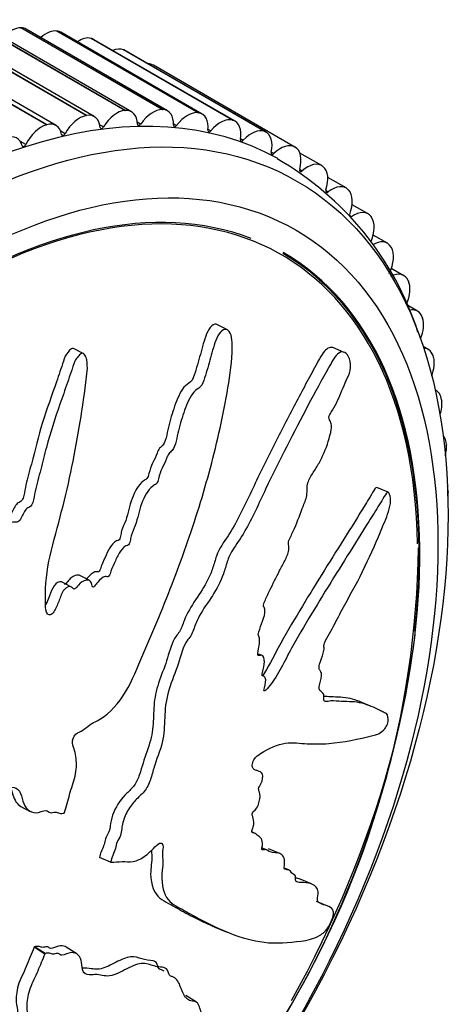
# Model space of a CAD drawing. Units: millimetres. Extents: x 0 to 1095, y 0 to 1138.
# Drawn here: x 803 to 818, y 97 to 131 of the extents above; entities that cross this region are included whole.
import ezdxf
from ezdxf import colors
from ezdxf.entities.mleader import LeaderData, LeaderLine
from ezdxf.math import Vec2, Vec3

# ---------------------------------------------------------------- set-up
doc = ezdxf.new("R2010")
doc.units = ezdxf.units.MM
doc.layers.add('DV6_Défaut', color=7, linetype='Continuous')
doc.layers.add('Défaut', color=7, linetype='Continuous')

# ---------------------------------------------------------------- blocks, each defined once
blk = doc.blocks.new('_DOT')
at = {"color": 0}
blk.add_line((0, 0), (-1, 0), dxfattribs=at)
at = {"color": 0, "const_width": 0.333}
blk.add_lwpolyline([(-0.1665, 0, 1), (0.1665, 0, 1)], format="xyb", close=True, dxfattribs=at)
blk = doc.blocks.new('SE5')
at = {"layer": 'DV6_Défaut', "color": 7, "linetype": 'Continuous'}
for p, q in [((805.517, 127.658), (800.568, 130.516)), ((805.531, 127.661), (800.581, 130.519)), ((805.802, 127.622), (800.852, 130.48)), ((806.873, 127.837), (801.923, 130.695)), ((806.886, 127.838), (801.937, 130.696)), ((807.106, 127.792), (802.156, 130.65)), ((803.234, 130.728), (803.247, 130.727)), ((808.184, 127.87), (803.234, 130.728)), ((808.197, 127.869), (803.247, 130.727)), ((808.367, 127.823), (803.417, 130.681)), ((804.493, 130.615), (804.505, 130.613)), ((809.443, 127.757), (804.493, 130.615)), ((809.455, 127.756), (804.505, 130.613)), ((809.577, 127.713), (804.628, 130.571)), ((804.125, 127.336), (799.176, 130.194)), ((804.139, 127.34), (799.19, 130.198)), ((804.462, 127.313), (799.513, 130.171)), ((805.691, 130.358), (805.703, 130.355)), ((810.641, 127.5), (805.691, 130.358)), ((810.653, 127.497), (805.703, 130.355)), ((810.73, 127.464), (805.78, 130.322)), ((806.822, 129.958), (806.833, 129.953)), ((811.772, 127.1), (806.822, 129.958)), ((811.783, 127.095), (806.833, 129.953)), ((811.818, 127.078), (806.868, 129.935)), ((812.829, 126.559), (807.879, 129.416)), ((806.873, 127.837), (806.886, 127.838)), ((808.184, 127.87), (808.197, 127.869)), ((809.443, 127.757), (809.455, 127.756)), ((805.517, 127.658), (805.531, 127.661)), ((807.426, 127.36), (807.308, 127.428)), ((808.682, 127.314), (808.574, 127.376)), ((810.641, 127.5), (810.653, 127.497)), ((804.125, 127.336), (804.139, 127.34)), ((804.778, 127.025), (804.626, 127.113)), ((806.122, 127.263), (805.99, 127.339)), ((809.882, 127.126), (809.782, 127.184)), ((811.772, 127.1), (811.783, 127.095)), ((803.402, 126.646), (803.214, 126.755)), ((811.02, 126.797), (810.925, 126.851)), ((812.088, 126.329), (811.998, 126.381)), ((812.829, 126.559), (812.839, 126.552)), ((813.764, 125.908), (813, 126.35)), ((813.08, 125.725), (812.994, 125.775)), ((813.806, 125.88), (813.815, 125.872)), ((814.621, 125.127), (813.978, 125.497)), ((813.99, 124.988), (813.908, 125.036)), ((814.696, 125.067), (814.704, 125.059)), ((815.389, 124.221), (814.829, 124.544)), ((814.813, 124.123), (814.735, 124.168)), ((815.494, 124.127), (815.502, 124.117)), ((816.064, 123.197), (815.569, 123.483)), ((816.196, 123.063), (816.203, 123.051)), ((816.643, 122.062), (816.202, 122.316)), ((816.798, 121.882), (816.803, 121.87)), ((817.121, 120.82), (816.74, 121.041)), ((817.295, 120.593), (817.299, 120.579)), ((810.464, 120.166), (810.116, 120.346)), ((805.415, 119.342), (805.074, 119.518)), ((814.555, 119.38), (814.149, 119.547)), ((817.496, 119.481), (817.315, 119.586)), ((817.684, 119.201), (817.688, 119.187)), ((817.766, 118.053), (817.735, 118.071)), ((817.964, 117.716), (817.967, 117.701)), ((818.133, 116.147), (818.134, 116.131)), ((816.094, 114.491), (815.697, 114.654)), ((818.19, 114.503), (818.19, 114.486)), ((805.627, 111.411), (805.294, 111.583)), ((805.008, 111.176), (804.675, 111.349)), ((811.68, 108.784), (811.559, 108.834)), ((811.728, 108.063), (811.682, 108.082)), ((815.479, 107.011), (815.086, 107.173)), ((811.574, 104.73), (811.468, 104.774)), ((803.231, 103.504), (803.563, 103.332)), ((804.752, 103.274), (804.757, 103.291)), ((811.408, 102.571), (811.336, 102.601)), ((811.826, 101.99), (811.689, 102.047)), ((812.299, 101.858), (811.907, 102.019)), ((806.373, 101.56), (805.984, 101.72)), ((806.373, 101.56), (806.384, 101.559)), ((812.61, 101.291), (812.49, 101.34)), ((813.402, 100.797), (813.01, 100.958)), ((813.981, 100.017), (813.582, 100.181)), ((810.025, 99.287), (810.419, 99.125)), ((803.707, 98.597), (803.699, 98.581)), ((804.071, 98.346), (803.699, 98.581)), ((804.078, 98.363), (803.707, 98.597)), ((805.19, 98.349), (804.819, 98.583)), ((804.078, 98.363), (804.071, 98.346)), ((809.381, 96.661), (809.01, 96.895))]:
    blk.add_line(p, q, dxfattribs=at)
for centre, radius, start, end in [((806.872, 116.762), 10.79, 17.9749, 60.4041), ((784.503, 113.057), 32.66, 328.8721, 359.1097), ((782.381, 113.915), 34.932, 329.4663, 352.7513)]:
    blk.add_arc(centre, radius, start, end, dxfattribs=at)
for centre, major_axis, start_param, end_param in [((802.905, 129.815), (0.5, 0.866), 0.300584, 1.214307), ((802.917, 129.815), (-0.5, -0.866), 3.141593, 3.441401), ((804.116, 129.707), (0.5, 0.866), 0.223014, 1.054085), ((804.128, 129.705), (-0.5, -0.866), 3.141593, 3.363831), ((805.269, 129.459), (0.5, 0.866), 0.145444, 0.873557), ((805.28, 129.456), (-0.5, -0.866), 3.141593, 3.286261), ((806.357, 129.074), (0.5, 0.866), 0.067874, 0.656168), ((806.368, 129.069), (-0.5, -0.866), 3.141593, 3.208691), ((807.374, 128.553), (-0.5, -0.866), 3.131896, 3.478391), ((799.451, 103.684), (12.925, 22.387), 0.011342, 3.154888), ((806.593, 126.925), (0.5, 0.866), 0.378155, 1.513676), ((806.606, 126.926), (-0.5, -0.866), 2.38345, 3.518972), ((807.855, 126.957), (0.5, 0.866), 0.300584, 1.436106), ((807.867, 126.957), (-0.5, -0.866), 2.30588, 3.441401), ((809.066, 126.849), (0.5, 0.866), 0.223014, 1.358536), ((809.077, 126.847), (-0.5, -0.866), 2.22831, 3.363831), ((803.962, 126.447), (-0.5, -0.866), 2.538591, 3.674112), ((805.289, 126.754), (-0.5, -0.866), 3.597318, 4.732839), ((805.302, 126.756), (-0.5, -0.866), 2.46102, 3.596542), ((810.219, 126.602), (0.5, 0.866), 0.145444, 1.280966), ((810.23, 126.598), (-0.5, -0.866), 2.15074, 3.286261), ((803.949, 126.443), (-0.5, -0.866), 3.674888, 4.810409), ((804.727, 127.052), (0.05, 0.0866), 2.538591, 4.732839), ((806.075, 127.297), (0.05, 0.0866), 2.46102, 4.655269), ((807.383, 127.4), (0.05, 0.0866), 2.38345, 4.577699), ((808.644, 127.36), (0.05, 0.0866), 2.30588, 4.500128), ((809.849, 127.178), (0.05, 0.0866), 2.22831, 4.422558), ((811.307, 126.216), (0.5, 0.866), 0.067874, 1.203395), ((811.318, 126.212), (-0.5, -0.866), 2.073169, 3.208691), ((800.865, 102.868), (-11.5, -19.919), 2.379055, 3.926991), ((802.596, 126.001), (-0.5, -0.866), 2.616161, 3.751682), ((810.991, 126.855), (0.05, 0.0866), 2.15074, 4.344988), ((803.348, 126.666), (0.05, 0.0866), 2.616161, 4.810409), ((812.065, 126.392), (0.05, 0.0866), 2.073169, 4.267418), ((812.324, 125.695), (-0.5, -0.866), 3.131896, 4.267418), ((812.334, 125.69), (0.5, 0.866), 5.137192, 6.272713), ((813.264, 125.042), (-0.5, -0.866), 3.054326, 4.189848), ((800.872, 102.864), (-11.531, -19.973), 3.233818, 6.283185), ((813.062, 125.793), (0.05, 0.0866), 1.995599, 4.189848), ((813.273, 125.035), (0.5, 0.866), 5.059622, 6.195143), ((813.977, 125.061), (0.05, 0.0866), 1.918029, 4.112277), ((814.121, 124.261), (-0.5, -0.866), 2.976756, 4.112277), ((814.129, 124.252), (0.5, 0.866), 4.982052, 6.117573), ((814.889, 123.355), (-0.5, -0.866), 2.899186, 4.034707), ((814.896, 123.346), (0.5, 0.866), 4.904481, 6.040003), ((815.564, 122.331), (-0.5, -0.866), 2.821616, 3.957137), ((815.571, 122.321), (0.5, 0.866), 4.826911, 5.962433), ((800.872, 102.864), (-11.531, -19.973), 2.220115, 3.141593), ((800.865, 102.868), (11.55, 20.005), 4.738396, 6.283185), ((816.143, 121.196), (-0.5, -0.866), 2.744045, 3.879567), ((816.148, 121.184), (0.5, 0.866), 4.906418, 5.884862), ((816.621, 119.954), (-0.5, -0.866), 2.666475, 3.617699), ((816.626, 119.942), (0.5, 0.866), 4.935118, 5.807292), ((816.996, 118.615), (-0.5, -0.866), 2.588905, 3.428288), ((817, 118.602), (0.5, 0.866), 4.988867, 5.729722), ((817.266, 117.187), (-0.5, -0.866), 2.511335, 3.20118), ((817.268, 117.172), (0.5, 0.866), 5.056429, 5.652152), ((817.428, 115.677), (-0.5, -0.866), 2.433765, 2.946449), ((817.429, 115.661), (0.5, 0.866), 5.151224, 5.574582), ((817.482, 114.094), (-0.5, -0.866), -3.926991, -3.679806), ((817.482, 114.078), (0.5, 0.866), -0.947669, -0.786174)]:
    blk.add_ellipse(centre, major_axis=major_axis, ratio=0.57735, start_param=start_param, end_param=end_param, dxfattribs=at)
for centre, major_axis in [((800.158, 103.276), (12.75, 22.084)), ((800.865, 102.868), (12, 20.785))]:
    blk.add_ellipse(centre, major_axis=major_axis, ratio=0.57735, dxfattribs=at)
for points, knots in [([(804.757, 103.291), (804.823, 103.502), (804.884, 103.714), (804.993, 104.138), (805.082, 104.352), (805.181, 104.777), (805.188, 104.991), (805.156, 105.278), (805.137, 105.37), (805.088, 105.543), (805.049, 105.618), (805.027, 105.814), (805.07, 105.962), (805.234, 106.1), (805.321, 106.114), (805.486, 106.224), (805.567, 106.299), (805.731, 106.418), (805.814, 106.456), (806.231, 106.655), (806.543, 106.979), (807.062, 107.748), (807.241, 108.202), (807.623, 109.074), (807.811, 109.512), (808.36, 110.831), (808.706, 111.72), (809.335, 113.515), (809.621, 114.422), (810.115, 116.261), (810.315, 117.197), (810.565, 118.61), (810.631, 119.087), (810.633, 119.673), (810.631, 119.79), (810.592, 120.012), (810.548, 120.11), (810.418, 120.199), (810.337, 120.196), (810.198, 120.08), (810.14, 119.982), (809.999, 119.667), (809.938, 119.426), (809.806, 118.957), (809.741, 118.721), (809.627, 118.374), (809.587, 118.247), (809.443, 118.105), (809.36, 118.074), (809.145, 117.836), (809.048, 117.587), (808.878, 117.123), (808.811, 116.884), (808.722, 116.521), (808.696, 116.399), (808.634, 116.158), (808.6, 116.022), (808.486, 115.911), (808.445, 115.883), (808.377, 115.786), (808.352, 115.726), (808.285, 115.549), (808.233, 115.436), (808.118, 115.217), (808.082, 115.091), (808.035, 114.9), (808.014, 114.83), (807.936, 114.75), (807.89, 114.736), (807.68, 114.574), (807.545, 114.335), (807.369, 113.84), (807.323, 113.58), (807.196, 113.209), (807.132, 113.094), (807.074, 112.906), (807.069, 112.841), (807.042, 112.713), (807.012, 112.636), (806.882, 112.626), (806.795, 112.531), (806.647, 112.335), (806.594, 112.211), (806.487, 111.973), (806.426, 111.858), (806.361, 111.671), (806.349, 111.6), (806.273, 111.503), (806.23, 111.547), (806.097, 111.532), (806.003, 111.439), (805.881, 111.306), (805.844, 111.253), (805.785, 111.181), (805.756, 111.161), (805.731, 111.205), (805.726, 111.235), (805.704, 111.317), (805.683, 111.367), (805.614, 111.426), (805.566, 111.427), (805.426, 111.395), (805.327, 111.345), (805.206, 111.198), (805.17, 111.138), (805.076, 111.078), (805.052, 111.149), (804.94, 111.22), (804.825, 111.178), (804.667, 110.979), (804.621, 110.845), (804.526, 110.593), (804.479, 110.466), (804.383, 110.292), (804.341, 110.237), (804.245, 110.198), (804.197, 110.206), (804.098, 110.305), (804.094, 110.441), (804.081, 111.055), (804.109, 111.56), (804.317, 112.591), (804.472, 113.11), (804.746, 114.147), (804.869, 114.666), (805.2, 116.228), (805.369, 117.271), (805.543, 118.591), (805.587, 118.87), (805.525, 119.176), (805.504, 119.233), (805.445, 119.326), (805.401, 119.364), (805.308, 119.316), (805.269, 119.267), (805.189, 119.18), (805.149, 119.13), (805.064, 118.958), (805.035, 118.824), (804.95, 118.573), (804.907, 118.448), (804.776, 118.072), (804.687, 117.822), (804.424, 117.07), (804.258, 116.567), (804.058, 115.8), (803.996, 115.544), (803.861, 115.033), (803.788, 114.779), (803.702, 114.392), (803.69, 114.26), (803.631, 114.07), (803.594, 114.008), (803.501, 113.95), (803.449, 113.938), (803.33, 113.797), (803.282, 113.665), (803.185, 113.496), (803.14, 113.44), (803.046, 113.444), (802.999, 113.446), (802.854, 113.425), (802.745, 113.408), (802.634, 113.249), (802.602, 113.188), (802.519, 113.095), (802.465, 113.083), (802.328, 113.11), (802.242, 113.15), (802.103, 113.174), (802.053, 113.166), (801.958, 113.108), (801.907, 113.076), (801.78, 113.126), (801.721, 113.211), (801.598, 113.364), (801.532, 113.434), (801.328, 113.634), (801.189, 113.763), (800.801, 114.195), (800.549, 114.493), (799.968, 115.003), (799.671, 115.263), (799.206, 115.661), (799.058, 115.823), (798.768, 115.92), (798.655, 115.903), (798.523, 115.778), (798.48, 115.734), (798.409, 115.628), (798.395, 115.557), (798.44, 115.379), (798.507, 115.286), (798.612, 115.084), (798.664, 114.984), (798.824, 114.691), (798.932, 114.502), (799.261, 113.952), (799.487, 113.611), (800.163, 112.601), (800.626, 111.945), (801.237, 111.177), (801.362, 111.027), (801.631, 110.755), (801.777, 110.634), (802.038, 110.353), (802.149, 110.184), (802.247, 109.934), (802.27, 109.886), (802.273, 109.794), (802.263, 109.754), (802.213, 109.731), (802.19, 109.738), (802.074, 109.749), (801.962, 109.744), (801.839, 109.599), (801.807, 109.538), (801.773, 109.444), (801.764, 109.402), (801.715, 109.392), (801.691, 109.393), (801.574, 109.402), (801.479, 109.41), (801.28, 109.317), (801.176, 109.223), (801.112, 109.034), (801.109, 108.968), (801.066, 108.841), (801.003, 108.829), (800.856, 108.817), (800.758, 108.818), (800.606, 108.762), (800.555, 108.732), (800.49, 108.662), (800.472, 108.63), (800.422, 108.601), (800.398, 108.616), (800.285, 108.649), (800.201, 108.692), (800.028, 108.767), (799.928, 108.806), (799.778, 108.716), (799.735, 108.663), (799.641, 108.578), (799.593, 108.607), (799.47, 108.683), (799.394, 108.745), (799.171, 108.936), (799.028, 109.073), (798.816, 109.284), (798.746, 109.355), (798.607, 109.498), (798.527, 109.57), (798.365, 109.558), (798.309, 109.528), (798.201, 109.468), (798.138, 109.446), (798.026, 109.559), (797.949, 109.631), (797.7, 109.817), (797.517, 109.912), (797.249, 110.068), (797.158, 110.13), (796.94, 110.099), (796.819, 110.025), (796.628, 110.101), (796.565, 110.197), (796.445, 110.385), (796.387, 110.48), (796.183, 110.738), (796.016, 110.875), (795.729, 111.018), (795.629, 111.066), (795.462, 111.083), (795.403, 111.075), (795.29, 111.012), (795.243, 110.958), (795.168, 110.888), (795.141, 110.864), (795.082, 110.852), (795.059, 110.874), (795.006, 110.943), (794.982, 111.001), (794.895, 111.16), (794.828, 111.259), (794.608, 111.542), (794.438, 111.711), (794.225, 112.018), (794.166, 112.134), (793.959, 112.273), (793.814, 112.241), (793.466, 112.019), (793.328, 111.708), (793.349, 111.139), (793.481, 110.905), (793.843, 110.237), (794.108, 109.829), (794.937, 108.735), (795.539, 108.154), (796.489, 107.319), (796.82, 107.06), (797.225, 106.563), (797.327, 106.359), (797.52, 106.103), (797.599, 106.034), (797.795, 105.954), (797.904, 105.933), (798.188, 105.799), (798.336, 105.641), (798.6, 105.282), (798.705, 105.072), (798.942, 104.851), (799.035, 104.797), (799.183, 104.735), (799.233, 104.714), (799.315, 104.644), (799.343, 104.587), (799.483, 104.305), (799.729, 104.306), (800.144, 104.186), (800.335, 104.088), (800.752, 103.982), (800.996, 104.024), (801.476, 104.184), (801.716, 104.285), (802.18, 104.342), (802.375, 104.241), (802.696, 104.198), (802.808, 104.199), (803.02, 104.167), (803.123, 104.13), (803.24, 103.941), (803.264, 103.808), (803.337, 103.572), (803.39, 103.47), (803.55, 103.324), (803.652, 103.283), (803.877, 103.287), (804.005, 103.364), (804.175, 103.359), (804.21, 103.309), (804.306, 103.27), (804.373, 103.304), (804.484, 103.306), (804.533, 103.283), (804.636, 103.257), (804.694, 103.265), (804.752, 103.274)], [0, 0, 0, 0, 0.007813, 0.007813, 0.015625, 0.015625, 0.023438, 0.023438, 0.027344, 0.027344, 0.03125, 0.03125, 0.035156, 0.035156, 0.039063, 0.039063, 0.042969, 0.042969, 0.046875, 0.046875, 0.0625, 0.0625, 0.078125, 0.078125, 0.09375, 0.09375, 0.125, 0.125, 0.15625, 0.15625, 0.1875, 0.1875, 0.203125, 0.203125, 0.207031, 0.207031, 0.210938, 0.210938, 0.214844, 0.214844, 0.21875, 0.21875, 0.226563, 0.226563, 0.234375, 0.234375, 0.238281, 0.238281, 0.242188, 0.242188, 0.25, 0.25, 0.257813, 0.257813, 0.261719, 0.261719, 0.265625, 0.265625, 0.267578, 0.267578, 0.269531, 0.269531, 0.273438, 0.273438, 0.277344, 0.277344, 0.279297, 0.279297, 0.28125, 0.28125, 0.289063, 0.289063, 0.296875, 0.296875, 0.300781, 0.300781, 0.302734, 0.302734, 0.304688, 0.304688, 0.308594, 0.308594, 0.3125, 0.3125, 0.316406, 0.316406, 0.318359, 0.318359, 0.320313, 0.320313, 0.324219, 0.324219, 0.326172, 0.326172, 0.327148, 0.327148, 0.328125, 0.328125, 0.330078, 0.330078, 0.332031, 0.332031, 0.335938, 0.335938, 0.337891, 0.337891, 0.339844, 0.339844, 0.34375, 0.34375, 0.347656, 0.347656, 0.351563, 0.351563, 0.353516, 0.353516, 0.355469, 0.355469, 0.359375, 0.359375, 0.375, 0.375, 0.390625, 0.390625, 0.40625, 0.40625, 0.4375, 0.4375, 0.445313, 0.445313, 0.447266, 0.447266, 0.449219, 0.449219, 0.451172, 0.451172, 0.453125, 0.453125, 0.457031, 0.457031, 0.460938, 0.460938, 0.46875, 0.46875, 0.484375, 0.484375, 0.492188, 0.492188, 0.5, 0.5, 0.503906, 0.503906, 0.505859, 0.505859, 0.507813, 0.507813, 0.511719, 0.511719, 0.513672, 0.513672, 0.515625, 0.515625, 0.519531, 0.519531, 0.521484, 0.521484, 0.523438, 0.523438, 0.527344, 0.527344, 0.529297, 0.529297, 0.53125, 0.53125, 0.535156, 0.535156, 0.539063, 0.539063, 0.546875, 0.546875, 0.5625, 0.5625, 0.578125, 0.578125, 0.585938, 0.585938, 0.589844, 0.589844, 0.591797, 0.591797, 0.59375, 0.59375, 0.597656, 0.597656, 0.601563, 0.601563, 0.609375, 0.609375, 0.625, 0.625, 0.65625, 0.65625, 0.664063, 0.664063, 0.671875, 0.671875, 0.679688, 0.679688, 0.681641, 0.681641, 0.682617, 0.682617, 0.683594, 0.683594, 0.6875, 0.6875, 0.689453, 0.689453, 0.69043, 0.69043, 0.691406, 0.691406, 0.695313, 0.695313, 0.699219, 0.699219, 0.701172, 0.701172, 0.703125, 0.703125, 0.707031, 0.707031, 0.708984, 0.708984, 0.709961, 0.709961, 0.710938, 0.710938, 0.714844, 0.714844, 0.71875, 0.71875, 0.720703, 0.720703, 0.722656, 0.722656, 0.726563, 0.726563, 0.734375, 0.734375, 0.738281, 0.738281, 0.742188, 0.742188, 0.744141, 0.744141, 0.746094, 0.746094, 0.75, 0.75, 0.757813, 0.757813, 0.761719, 0.761719, 0.765625, 0.765625, 0.769531, 0.769531, 0.773438, 0.773438, 0.78125, 0.78125, 0.785156, 0.785156, 0.787109, 0.787109, 0.789063, 0.789063, 0.790039, 0.790039, 0.791016, 0.791016, 0.792969, 0.792969, 0.796875, 0.796875, 0.804688, 0.804688, 0.808594, 0.808594, 0.8125, 0.8125, 0.820313, 0.820313, 0.828125, 0.828125, 0.84375, 0.84375, 0.875, 0.875, 0.890625, 0.890625, 0.898438, 0.898438, 0.902344, 0.902344, 0.90625, 0.90625, 0.914063, 0.914063, 0.921875, 0.921875, 0.925781, 0.925781, 0.927734, 0.927734, 0.929688, 0.929688, 0.9375, 0.9375, 0.945313, 0.945313, 0.953125, 0.953125, 0.960938, 0.960938, 0.96875, 0.96875, 0.972656, 0.972656, 0.976563, 0.976563, 0.980469, 0.980469, 0.984375, 0.984375, 0.988281, 0.988281, 0.992188, 0.992188, 0.994141, 0.994141, 0.996094, 0.996094, 0.998047, 0.998047, 1, 1, 1, 1]), ([(810.116, 120.346), (810.087, 120.361), (810.057, 120.367), (809.948, 120.358), (809.874, 120.281), (809.699, 119.992), (809.634, 119.736), (809.498, 119.251), (809.433, 119.004), (809.32, 118.642), (809.287, 118.511), (809.164, 118.313), (809.074, 118.28), (808.843, 118.082), (808.738, 117.822), (808.559, 117.352), (808.487, 117.105), (808.395, 116.734), (808.368, 116.61), (808.306, 116.362), (808.279, 116.221), (808.167, 116.097), (808.125, 116.07), (808.052, 115.982), (808.025, 115.921), (807.955, 115.741), (807.905, 115.623), (807.786, 115.399), (807.748, 115.271), (807.701, 115.078), (807.681, 115.007), (807.602, 114.925), (807.556, 114.911), (807.348, 114.752), (807.211, 114.513), (807.035, 114.019), (806.988, 113.756), (806.861, 113.383), (806.798, 113.267), (806.74, 113.083), (806.734, 113.019), (806.709, 112.893), (806.683, 112.812), (806.554, 112.796), (806.47, 112.713), (806.325, 112.528), (806.271, 112.411), (806.167, 112.178), (806.109, 112.066), (806.04, 111.887), (806.027, 111.823), (805.974, 111.707), (805.925, 111.7), (805.808, 111.731), (805.713, 111.647), (805.599, 111.536), (805.566, 111.499), (805.534, 111.459)], [0, 0, 0, 0, 0.013863, 0.013863, 0.048562, 0.048562, 0.117961, 0.117961, 0.18736, 0.18736, 0.222059, 0.222059, 0.256758, 0.256758, 0.326157, 0.326157, 0.395556, 0.395556, 0.430255, 0.430255, 0.464954, 0.464954, 0.482304, 0.482304, 0.499654, 0.499654, 0.534353, 0.534353, 0.569052, 0.569052, 0.586402, 0.586402, 0.603752, 0.603752, 0.67315, 0.67315, 0.742549, 0.742549, 0.777248, 0.777248, 0.794598, 0.794598, 0.811948, 0.811948, 0.846647, 0.846647, 0.881346, 0.881346, 0.916046, 0.916046, 0.933395, 0.933395, 0.950745, 0.950745, 0.985444, 0.985444, 1, 1, 1, 1]), ([(805.073, 119.515), (805.05, 119.525), (805.024, 119.524), (804.957, 119.477), (804.92, 119.433), (804.807, 119.307), (804.758, 119.19), (804.642, 118.832), (804.561, 118.594), (804.312, 117.88), (804.141, 117.406), (803.841, 116.447), (803.726, 115.959), (803.535, 115.232), (803.465, 114.991), (803.381, 114.625), (803.36, 114.501), (803.323, 114.317), (803.304, 114.254), (803.234, 114.154), (803.183, 114.139), (803.046, 114.066), (802.984, 113.921), (802.894, 113.739), (802.864, 113.675), (802.772, 113.594), (802.721, 113.619), (802.623, 113.614), (802.573, 113.604), (802.473, 113.581), (802.42, 113.569), (802.332, 113.476), (802.3, 113.414), (802.224, 113.304), (802.173, 113.261), (802.025, 113.259), (801.941, 113.313), (801.803, 113.341), (801.757, 113.351), (801.654, 113.303), (801.597, 113.253), (801.54, 113.261), (801.528, 113.264), (801.517, 113.268)], [0, 0, 0, 0, 0.0131054, 0.0131054, 0.0359143, 0.0359143, 0.0815322, 0.0815322, 0.1727679, 0.1727679, 0.3552393, 0.3552393, 0.5377107, 0.5377107, 0.6289464, 0.6289464, 0.6745642, 0.6745642, 0.6973731, 0.6973731, 0.7201821, 0.7201821, 0.7657999, 0.7657999, 0.7886088, 0.7886088, 0.8114178, 0.8114178, 0.8342267, 0.8342267, 0.8570356, 0.8570356, 0.8798445, 0.8798445, 0.9026535, 0.9026535, 0.9482713, 0.9482713, 0.9710802, 0.9710802, 0.9938892, 0.9938892, 1, 1, 1, 1]), ([(814.146, 119.546), (814.04, 119.585), (813.922, 119.51), (813.699, 119.197), (813.589, 118.976), (813.354, 118.545), (813.233, 118.321), (812.867, 117.636), (812.618, 117.161), (812.116, 116.19), (811.864, 115.694), (811.377, 114.687), (811.144, 114.168), (810.765, 113.427), (810.632, 113.188), (810.339, 112.744), (810.177, 112.535), (810.032, 112.119), (809.995, 111.969), (809.899, 111.691), (809.842, 111.56), (809.652, 111.185), (809.502, 110.957), (809.197, 110.503), (809.053, 110.267), (808.896, 109.866), (808.854, 109.722), (808.708, 109.503), (808.619, 109.409), (808.453, 109.036), (808.391, 108.762), (808.212, 108.241), (808.105, 107.984), (807.941, 107.461), (807.903, 107.194), (807.876, 106.696), (807.874, 106.452), (807.815, 105.949), (807.737, 105.682), (807.542, 105.152), (807.475, 104.883), (807.34, 104.486), (807.283, 104.351), (807.123, 104.133), (807.031, 104.051), (806.764, 103.794), (806.591, 103.565), (806.429, 103.172), (806.391, 103.037), (806.355, 102.78), (806.341, 102.646), (806.233, 102.459), (806.198, 102.393), (806.168, 102.26), (806.156, 102.194), (806.104, 102.059), (806.071, 101.991), (806.017, 101.856), (806.001, 101.788), (805.984, 101.72)], [0, 0, 0, 0, 0.032974, 0.032974, 0.073267, 0.073267, 0.113559, 0.113559, 0.194145, 0.194145, 0.27473, 0.27473, 0.355316, 0.355316, 0.395609, 0.395609, 0.435901, 0.435901, 0.456048, 0.456048, 0.476194, 0.476194, 0.516487, 0.516487, 0.55678, 0.55678, 0.576926, 0.576926, 0.597072, 0.597072, 0.637365, 0.637365, 0.677658, 0.677658, 0.717951, 0.717951, 0.758243, 0.758243, 0.798536, 0.798536, 0.838829, 0.838829, 0.858975, 0.858975, 0.879122, 0.879122, 0.919414, 0.919414, 0.939561, 0.939561, 0.959707, 0.959707, 0.96978, 0.96978, 0.979854, 0.979854, 0.989927, 0.989927, 1, 1, 1, 1]), ([(806.384, 101.559), (806.513, 101.559), (806.644, 101.564), (806.91, 101.591), (807.027, 101.556), (807.294, 101.596), (807.447, 101.677), (807.668, 101.841), (807.743, 101.906), (807.889, 102.047), (807.96, 102.133), (808.109, 102.245), (808.194, 102.244), (808.218, 102.068), (808.188, 101.951), (808.189, 101.76), (808.203, 101.675), (808.21, 101.49), (808.196, 101.386), (808.133, 100.868), (808.202, 100.548), (808.465, 100.101), (808.682, 100.018), (809.069, 99.801), (809.26, 99.694), (809.83, 99.389), (810.203, 99.206), (810.96, 98.916), (811.342, 98.806), (812.159, 98.708), (812.62, 98.743), (813.263, 98.825), (813.472, 98.869), (813.746, 99.026), (813.8, 99.059), (813.921, 99.173), (813.989, 99.264), (814.105, 99.482), (814.151, 99.601), (814.184, 99.78), (814.175, 99.842), (814.116, 99.971), (814.037, 99.996), (813.877, 100.056), (813.79, 100.081), (813.665, 100.141), (813.617, 100.16), (813.616, 100.325), (813.644, 100.437), (813.624, 100.673), (813.532, 100.732), (813.352, 100.825), (813.247, 100.842), (813.082, 100.848), (813.024, 100.845), (812.916, 100.855), (812.854, 100.858), (812.848, 100.986), (812.853, 101.036), (812.832, 101.103), (812.809, 101.118), (812.74, 101.156), (812.701, 101.193), (812.632, 101.287), (812.576, 101.296), (812.488, 101.299), (812.458, 101.306), (812.451, 101.392), (812.466, 101.454), (812.476, 101.702), (812.402, 101.815), (812.196, 101.9), (812.065, 101.877), (811.905, 101.932), (811.867, 101.983), (811.782, 102.001), (811.746, 101.986), (811.682, 101.98), (811.65, 101.997), (811.705, 102.178), (811.689, 102.27), (811.64, 102.412), (811.59, 102.445), (811.494, 102.513), (811.451, 102.558), (811.367, 102.585), (811.329, 102.577), (811.304, 102.65), (811.35, 102.727), (811.4, 102.909), (811.385, 103.009), (811.357, 103.133), (811.34, 103.167), (811.322, 103.224), (811.322, 103.257), (811.36, 103.309), (811.38, 103.326), (811.44, 103.386), (811.48, 103.433), (811.546, 103.551), (811.567, 103.619), (811.606, 103.802), (811.616, 103.922), (811.576, 104.039), (811.554, 104.069), (811.556, 104.178), (811.609, 104.236), (811.698, 104.417), (811.718, 104.562), (811.657, 104.709), (811.593, 104.724), (811.475, 104.767), (811.414, 104.785), (811.343, 104.855), (811.324, 104.893), (811.336, 105.01), (811.359, 105.079), (811.458, 105.25), (811.544, 105.305), (811.927, 105.541), (812.223, 105.679), (812.759, 105.749), (813.005, 105.712), (813.503, 105.683), (813.754, 105.686), (814.518, 105.745), (815.067, 105.867), (815.673, 106.016), (815.792, 106.033), (815.956, 106.2), (815.989, 106.243), (816.052, 106.347), (816.085, 106.418), (816.097, 106.532), (816.09, 106.573), (816.079, 106.659), (816.071, 106.7), (816.023, 106.771), (815.971, 106.775), (815.882, 106.82), (815.836, 106.844), (815.696, 106.914), (815.599, 106.961), (815.293, 107.089), (815.069, 107.151), (814.704, 107.171), (814.579, 107.17), (814.335, 107.185), (814.215, 107.201), (814.023, 107.189), (813.951, 107.161), (813.862, 107.178), (813.839, 107.207), (813.838, 107.314), (813.848, 107.38), (813.807, 107.494), (813.747, 107.515), (813.682, 107.589), (813.664, 107.631), (813.697, 107.759), (813.714, 107.823), (813.749, 108.01), (813.775, 108.151), (813.717, 108.246), (813.692, 108.268), (813.664, 108.348), (813.674, 108.416), (813.732, 108.608), (813.782, 108.736), (813.838, 108.928), (813.849, 108.993), (813.843, 109.098), (813.84, 109.156), (813.907, 109.342), (813.974, 109.448), (814.1, 109.663), (814.16, 109.774), (814.336, 110.111), (814.452, 110.339), (814.815, 110.996), (815.062, 111.43), (815.498, 112.352), (815.707, 112.816), (815.993, 113.518), (816.095, 113.747), (816.182, 114.132), (816.19, 114.268), (816.15, 114.397), (816.136, 114.439), (816.097, 114.498), (816.066, 114.497), (815.977, 114.393), (815.923, 114.285), (815.808, 114.097), (815.749, 114.003), (815.572, 113.716), (815.45, 113.521), (815.078, 112.926), (814.822, 112.517), (814.048, 111.29), (813.537, 110.46), (812.908, 109.391), (812.783, 109.175), (812.542, 108.725), (812.426, 108.49), (812.177, 108.045), (812.04, 107.837), (811.856, 107.618), (811.818, 107.569), (811.76, 107.532), (811.739, 107.532), (811.74, 107.59), (811.751, 107.623), (811.794, 107.782), (811.825, 107.929), (811.771, 108.04), (811.743, 108.061), (811.694, 108.072), (811.67, 108.068), (811.679, 108.13), (811.686, 108.161), (811.726, 108.319), (811.758, 108.448), (811.757, 108.678), (811.727, 108.779), (811.626, 108.795), (811.585, 108.775), (811.517, 108.786), (811.527, 108.864), (811.559, 109.053), (811.586, 109.182), (811.591, 109.359), (811.586, 109.415), (811.558, 109.474), (811.542, 109.487), (811.537, 109.542), (811.553, 109.577), (811.603, 109.737), (811.651, 109.862), (811.742, 110.115), (811.791, 110.258), (811.771, 110.42), (811.748, 110.456), (811.717, 110.546), (811.747, 110.62), (811.824, 110.806), (811.881, 110.926), (812.053, 111.283), (812.172, 111.517), (812.351, 111.865), (812.411, 111.98), (812.531, 112.211), (812.594, 112.339), (812.622, 112.542), (812.615, 112.603), (812.6, 112.72), (812.6, 112.792), (812.695, 112.975), (812.756, 113.1), (812.924, 113.485), (813.022, 113.753), (813.175, 114.15), (813.233, 114.289), (813.259, 114.556), (813.237, 114.682), (813.323, 114.953), (813.396, 115.068), (813.536, 115.287), (813.606, 115.395), (813.802, 115.743), (813.912, 116), (814.037, 116.403), (814.078, 116.542), (814.108, 116.752), (814.11, 116.823), (814.087, 116.939), (814.061, 116.978), (814.03, 117.046), (814.019, 117.071), (814.018, 117.139), (814.033, 117.175), (814.077, 117.261), (814.111, 117.309), (814.206, 117.464), (814.265, 117.576), (814.429, 117.924), (814.521, 118.173), (814.674, 118.507), (814.729, 118.608), (814.791, 118.882), (814.772, 119.039), (814.656, 119.374), (814.506, 119.447), (814.234, 119.266), (814.121, 119.048), (813.773, 118.429), (813.53, 117.982), (812.793, 116.6), (812.282, 115.61), (811.563, 114.098), (811.333, 113.582), (810.928, 112.881), (810.773, 112.674), (810.565, 112.331), (810.503, 112.204), (810.41, 111.924), (810.374, 111.777), (810.225, 111.363), (810.087, 111.112), (809.784, 110.632), (809.616, 110.414), (809.408, 110.021), (809.349, 109.879), (809.27, 109.662), (809.244, 109.589), (809.175, 109.455), (809.128, 109.396), (808.895, 109.099), (808.834, 108.781), (808.64, 108.189), (808.519, 107.898), (808.327, 107.306), (808.287, 107.002), (808.259, 106.432), (808.258, 106.153), (808.151, 105.557), (808.014, 105.252), (807.873, 104.8), (807.834, 104.648), (807.736, 104.347), (807.672, 104.19), (807.491, 103.951), (807.385, 103.862), (807.183, 103.661), (807.087, 103.545), (806.916, 103.261), (806.846, 103.102), (806.759, 102.793), (806.765, 102.648), (806.69, 102.409), (806.638, 102.339), (806.568, 102.187), (806.564, 102.108), (806.517, 101.952), (806.479, 101.874), (806.413, 101.717), (806.393, 101.638), (806.373, 101.56)], [0, 0, 0, 0, 0.007813, 0.007813, 0.015625, 0.015625, 0.023438, 0.023438, 0.027344, 0.027344, 0.03125, 0.03125, 0.035156, 0.035156, 0.039063, 0.039063, 0.042969, 0.042969, 0.046875, 0.046875, 0.0625, 0.0625, 0.078125, 0.078125, 0.09375, 0.09375, 0.125, 0.125, 0.15625, 0.15625, 0.1875, 0.1875, 0.203125, 0.203125, 0.207031, 0.207031, 0.210938, 0.210938, 0.214844, 0.214844, 0.21875, 0.21875, 0.226563, 0.226563, 0.234375, 0.234375, 0.238281, 0.238281, 0.242188, 0.242188, 0.25, 0.25, 0.257813, 0.257813, 0.261719, 0.261719, 0.265625, 0.265625, 0.267578, 0.267578, 0.269531, 0.269531, 0.273438, 0.273438, 0.277344, 0.277344, 0.279297, 0.279297, 0.28125, 0.28125, 0.289063, 0.289063, 0.296875, 0.296875, 0.300781, 0.300781, 0.302734, 0.302734, 0.304688, 0.304688, 0.308594, 0.308594, 0.3125, 0.3125, 0.316406, 0.316406, 0.318359, 0.318359, 0.320313, 0.320313, 0.324219, 0.324219, 0.326172, 0.326172, 0.327148, 0.327148, 0.328125, 0.328125, 0.330078, 0.330078, 0.332031, 0.332031, 0.335938, 0.335938, 0.337891, 0.337891, 0.339844, 0.339844, 0.34375, 0.34375, 0.347656, 0.347656, 0.351563, 0.351563, 0.353516, 0.353516, 0.355469, 0.355469, 0.359375, 0.359375, 0.375, 0.375, 0.390625, 0.390625, 0.40625, 0.40625, 0.4375, 0.4375, 0.445313, 0.445313, 0.447266, 0.447266, 0.449219, 0.449219, 0.451172, 0.451172, 0.453125, 0.453125, 0.457031, 0.457031, 0.460938, 0.460938, 0.46875, 0.46875, 0.484375, 0.484375, 0.492188, 0.492188, 0.5, 0.5, 0.503906, 0.503906, 0.505859, 0.505859, 0.507813, 0.507813, 0.511719, 0.511719, 0.513672, 0.513672, 0.515625, 0.515625, 0.519531, 0.519531, 0.521484, 0.521484, 0.523438, 0.523438, 0.527344, 0.527344, 0.529297, 0.529297, 0.53125, 0.53125, 0.535156, 0.535156, 0.539063, 0.539063, 0.546875, 0.546875, 0.5625, 0.5625, 0.578125, 0.578125, 0.585938, 0.585938, 0.589844, 0.589844, 0.591797, 0.591797, 0.59375, 0.59375, 0.597656, 0.597656, 0.601563, 0.601563, 0.609375, 0.609375, 0.625, 0.625, 0.65625, 0.65625, 0.664063, 0.664063, 0.671875, 0.671875, 0.679688, 0.679688, 0.681641, 0.681641, 0.682617, 0.682617, 0.683594, 0.683594, 0.6875, 0.6875, 0.689453, 0.689453, 0.69043, 0.69043, 0.691406, 0.691406, 0.695313, 0.695313, 0.699219, 0.699219, 0.701172, 0.701172, 0.703125, 0.703125, 0.707031, 0.707031, 0.708984, 0.708984, 0.709961, 0.709961, 0.710938, 0.710938, 0.714844, 0.714844, 0.71875, 0.71875, 0.720703, 0.720703, 0.722656, 0.722656, 0.726563, 0.726563, 0.734375, 0.734375, 0.738281, 0.738281, 0.742188, 0.742188, 0.744141, 0.744141, 0.746094, 0.746094, 0.75, 0.75, 0.757813, 0.757813, 0.761719, 0.761719, 0.765625, 0.765625, 0.769531, 0.769531, 0.773438, 0.773438, 0.78125, 0.78125, 0.785156, 0.785156, 0.787109, 0.787109, 0.789063, 0.789063, 0.790039, 0.790039, 0.791016, 0.791016, 0.792969, 0.792969, 0.796875, 0.796875, 0.804688, 0.804688, 0.808594, 0.808594, 0.8125, 0.8125, 0.820313, 0.820313, 0.828125, 0.828125, 0.84375, 0.84375, 0.875, 0.875, 0.890625, 0.890625, 0.898438, 0.898438, 0.902344, 0.902344, 0.90625, 0.90625, 0.914063, 0.914063, 0.921875, 0.921875, 0.925781, 0.925781, 0.927734, 0.927734, 0.929688, 0.929688, 0.9375, 0.9375, 0.945313, 0.945313, 0.953125, 0.953125, 0.960938, 0.960938, 0.96875, 0.96875, 0.972656, 0.972656, 0.976563, 0.976563, 0.980469, 0.980469, 0.984375, 0.984375, 0.988281, 0.988281, 0.992188, 0.992188, 0.994141, 0.994141, 0.996094, 0.996094, 0.998047, 0.998047, 1, 1, 1, 1]), ([(815.696, 114.652), (815.676, 114.658), (815.652, 114.641), (815.572, 114.533), (815.517, 114.429), (815.403, 114.24), (815.344, 114.144), (814.811, 113.277), (814.282, 112.444), (813.507, 111.197), (813.25, 110.778), (812.741, 109.928), (812.483, 109.506), (812.064, 108.712), (811.888, 108.363), (811.688, 108.067)], [0, 0, 0, 0, 0.017902, 0.017902, 0.064757, 0.064757, 0.111612, 0.111612, 0.486454, 0.486454, 0.673875, 0.673875, 0.861296, 0.861296, 1, 1, 1, 1]), ([(805.293, 111.583), (805.283, 111.588), (805.272, 111.592), (805.177, 111.607), (805.08, 111.567), (804.951, 111.466), (804.912, 111.418), (804.837, 111.32), (804.789, 111.255), (804.75, 111.272), (804.749, 111.273), (804.748, 111.273)], [0, 0, 0, 0, 0.065171, 0.065171, 0.5309, 0.5309, 0.763765, 0.763765, 0.996629, 0.996629, 1, 1, 1, 1]), ([(804.674, 111.346), (804.667, 111.351), (804.659, 111.355), (804.608, 111.366), (804.562, 111.357), (804.426, 111.293), (804.354, 111.171), (804.253, 110.932), (804.212, 110.808), (804.143, 110.645), (804.123, 110.599), (804.101, 110.555)], [0, 0, 0, 0, 0.034605, 0.034605, 0.203208, 0.203208, 0.540413, 0.540413, 0.877617, 0.877617, 1, 1, 1, 1]), ([(815.094, 107.169), (814.988, 107.213), (814.876, 107.252), (814.545, 107.33), (814.306, 107.324), (813.998, 107.342), (813.924, 107.35), (813.848, 107.353)], [0, 0, 0, 0, 0.29383, 0.29383, 0.826449, 0.826449, 1, 1, 1, 1]), ([(802.741, 104.307), (802.781, 104.286), (802.817, 104.257), (802.899, 104.134), (802.923, 104.021), (803.004, 103.732), (803.096, 103.577), (803.232, 103.504)], [0, 0, 0, 0, 0.154294, 0.154294, 0.463585, 0.463585, 1, 1, 1, 1]), ([(807.801, 101.966), (807.804, 101.901), (807.812, 101.839), (807.827, 101.583), (807.771, 101.341), (807.786, 100.76), (807.906, 100.461), (808.187, 100.223), (808.297, 100.176), (808.504, 100.059), (808.606, 100.002), (808.912, 99.832), (809.114, 99.722), (809.555, 99.496), (809.794, 99.382), (810.034, 99.284)], [0, 0, 0, 0, 0.03464, 0.03464, 0.137373, 0.137373, 0.342839, 0.342839, 0.445572, 0.445572, 0.548305, 0.548305, 0.753772, 0.753772, 1, 1, 1, 1]), ([(803.699, 98.581), (803.603, 98.356), (803.513, 98.132), (803.331, 97.684), (803.198, 97.455), (803.077, 97.026), (803.058, 96.823), (803.078, 96.56), (803.099, 96.483), (803.118, 96.311), (803.088, 96.187), (802.922, 96), (802.825, 95.985), (802.64, 95.89), (802.545, 95.818), (802.262, 95.635), (802.076, 95.593), (801.503, 95.245), (801.108, 94.879), (800.633, 94.28), (800.491, 94.07), (800.194, 93.66), (800.045, 93.455), (799.596, 92.843), (799.294, 92.436), (798.39, 91.218), (797.787, 90.414), (796.62, 88.8), (796.054, 87.991), (795.285, 86.75), (795.044, 86.33), (794.548, 85.509), (794.284, 85.105), (794.012, 84.618), (793.959, 84.522), (793.867, 84.334), (793.826, 84.239), (793.837, 84.127), (793.856, 84.097), (793.886, 84.078)], [0, 0, 0, 0, 0.0395748, 0.0395748, 0.0791496, 0.0791496, 0.1187245, 0.1187245, 0.1385119, 0.1385119, 0.1582993, 0.1582993, 0.1780867, 0.1780867, 0.1978741, 0.1978741, 0.2374489, 0.2374489, 0.3165985, 0.3165985, 0.3561734, 0.3561734, 0.3957482, 0.3957482, 0.4748978, 0.4748978, 0.6331971, 0.6331971, 0.7914964, 0.7914964, 0.870646, 0.870646, 0.9497956, 0.9497956, 0.969583, 0.969583, 0.9893704, 0.9893704, 1, 1, 1, 1]), ([(804.819, 98.582), (804.795, 98.598), (804.769, 98.61), (804.666, 98.638), (804.577, 98.63), (804.385, 98.561), (804.28, 98.516), (804.19, 98.589), (804.155, 98.609), (804.06, 98.589), (804.011, 98.574), (803.927, 98.586), (803.889, 98.603), (803.806, 98.616), (803.756, 98.606), (803.707, 98.597)], [0, 0, 0, 0, 0.088879, 0.088879, 0.316659, 0.316659, 0.54444, 0.54444, 0.65833, 0.65833, 0.77222, 0.77222, 0.88611, 0.88611, 1, 1, 1, 1]), ([(804.071, 98.346), (803.985, 98.147), (803.902, 97.948), (803.746, 97.551), (803.633, 97.351), (803.483, 96.956), (803.447, 96.759), (803.436, 96.496), (803.44, 96.413), (803.461, 96.256), (803.486, 96.189), (803.476, 96.011), (803.412, 95.876), (803.234, 95.746), (803.149, 95.731), (802.971, 95.627), (802.881, 95.558), (802.702, 95.448), (802.614, 95.412), (802.171, 95.229), (801.803, 94.938), (801.141, 94.251), (800.874, 93.847), (800.315, 93.077), (800.033, 92.694), (799.185, 91.547), (798.617, 90.787), (797.504, 89.271), (796.958, 88.514), (795.935, 86.98), (795.486, 86.188), (794.78, 85.038), (794.543, 84.66), (794.308, 84.209), (794.262, 84.12), (794.21, 83.95), (794.215, 83.874), (794.319, 83.801), (794.408, 83.798), (794.611, 83.878), (794.716, 83.949), (795, 84.181), (795.16, 84.365), (795.473, 84.729), (795.623, 84.917), (795.856, 85.195), (795.938, 85.298), (796.131, 85.411), (796.227, 85.435), (796.521, 85.627), (796.694, 85.833), (797, 86.218), (797.136, 86.417), (797.329, 86.72), (797.39, 86.821), (797.522, 87.023), (797.595, 87.136), (797.742, 87.228), (797.792, 87.251), (797.888, 87.331), (797.93, 87.381), (798.048, 87.529), (798.133, 87.624), (798.311, 87.806), (798.382, 87.911), (798.483, 88.071), (798.524, 88.13), (798.625, 88.196), (798.675, 88.208), (798.93, 88.344), (799.131, 88.545), (799.442, 88.963), (799.559, 89.182), (799.784, 89.496), (799.877, 89.594), (799.984, 89.753), (800.007, 89.809), (800.067, 89.917), (800.117, 89.983), (800.246, 89.993), (800.356, 90.075), (800.55, 90.244), (800.633, 90.35), (800.798, 90.556), (800.885, 90.656), (800.995, 90.816), (801.025, 90.878), (801.121, 90.962), (801.152, 90.926), (801.281, 90.943), (801.393, 91.025), (801.541, 91.144), (801.589, 91.19), (801.662, 91.254), (801.694, 91.272), (801.707, 91.235), (801.704, 91.21), (801.704, 91.141), (801.711, 91.099), (801.76, 91.051), (801.804, 91.053), (801.941, 91.087), (802.044, 91.134), (802.192, 91.266), (802.24, 91.319), (802.34, 91.375), (802.344, 91.316), (802.427, 91.261), (802.541, 91.304), (802.732, 91.484), (802.807, 91.601), (802.954, 91.823), (803.027, 91.935), (803.154, 92.091), (803.205, 92.141), (803.298, 92.182), (803.338, 92.178), (803.401, 92.1), (803.371, 91.984), (803.229, 91.459), (803.073, 91.028), (802.613, 90.143), (802.332, 89.696), (801.795, 88.812), (801.534, 88.372), (800.78, 87.054), (800.341, 86.167), (799.717, 85.107), (799.573, 84.885), (799.503, 84.656), (799.497, 84.614), (799.509, 84.548), (799.531, 84.523), (799.631, 84.567), (799.686, 84.607), (799.791, 84.68), (799.845, 84.721), (799.989, 84.86), (800.068, 84.965), (800.238, 85.166), (800.322, 85.268), (800.573, 85.574), (800.737, 85.781), (801.214, 86.409), (801.509, 86.838), (801.907, 87.49), (802.036, 87.708), (802.302, 88.144), (802.438, 88.361), (802.624, 88.69), (802.673, 88.801), (802.778, 88.965), (802.827, 89.02), (802.923, 89.076), (802.969, 89.091), (803.11, 89.22), (803.188, 89.334), (803.318, 89.485), (803.371, 89.536), (803.448, 89.542), (803.486, 89.544), (803.612, 89.577), (803.707, 89.602), (803.843, 89.747), (803.886, 89.801), (803.98, 89.888), (804.027, 89.903), (804.131, 89.896), (804.189, 89.872), (804.294, 89.867), (804.336, 89.88), (804.429, 89.939), (804.479, 89.972), (804.566, 89.945), (804.589, 89.881), (804.643, 89.767), (804.676, 89.717), (804.781, 89.573), (804.854, 89.482), (805.038, 89.169), (805.153, 88.95), (805.438, 88.611), (805.569, 88.446), (805.743, 88.216), (805.779, 88.119), (805.927, 88.104), (806.006, 88.14), (806.141, 88.264), (806.187, 88.306), (806.275, 88.403), (806.312, 88.46), (806.354, 88.587), (806.348, 88.646), (806.355, 88.783), (806.356, 88.851), (806.353, 89.055), (806.341, 89.188), (806.281, 89.583), (806.207, 89.836), (805.969, 90.593), (805.795, 91.082), (805.526, 91.653), (805.469, 91.764), (805.328, 91.962), (805.245, 92.047), (805.109, 92.256), (805.062, 92.387), (805.045, 92.59), (805.038, 92.63), (805.058, 92.708), (805.077, 92.743), (805.122, 92.768), (805.139, 92.765), (805.23, 92.769), (805.322, 92.786), (805.455, 92.925), (805.495, 92.981), (805.545, 93.066), (805.562, 93.103), (805.603, 93.117), (805.622, 93.119), (805.712, 93.125), (805.786, 93.131), (805.965, 93.235), (806.068, 93.33), (806.162, 93.501), (806.18, 93.558), (806.244, 93.674), (806.295, 93.692), (806.412, 93.721), (806.487, 93.734), (806.616, 93.803), (806.662, 93.836), (806.728, 93.905), (806.749, 93.936), (806.794, 93.967), (806.808, 93.958), (806.886, 93.945), (806.94, 93.92), (807.052, 93.88), (807.117, 93.861), (807.25, 93.961), (807.294, 94.013), (807.383, 94.101), (807.413, 94.083), (807.486, 94.036), (807.527, 93.994), (807.645, 93.863), (807.716, 93.768), (807.819, 93.62), (807.852, 93.57), (807.918, 93.469), (807.958, 93.42), (808.078, 93.457), (808.125, 93.492), (808.217, 93.562), (808.267, 93.591), (808.319, 93.512), (808.356, 93.463), (808.489, 93.345), (808.596, 93.294), (808.748, 93.205), (808.797, 93.166), (808.959, 93.23), (809.061, 93.314), (809.178, 93.282), (809.198, 93.21), (809.236, 93.07), (809.253, 92.998), (809.327, 92.815), (809.402, 92.731), (809.547, 92.67), (809.596, 92.651), (809.694, 92.674), (809.734, 92.694), (809.821, 92.771), (809.866, 92.827), (809.932, 92.902), (809.956, 92.928), (809.995, 92.951), (810.003, 92.939), (810.013, 92.894), (810.009, 92.852), (810.01, 92.743), (810.017, 92.678), (810.046, 92.507), (810.076, 92.417), (810.07, 92.237), (810.054, 92.164), (810.099, 92.119), (810.18, 92.188), (810.43, 92.466), (810.619, 92.748), (810.829, 93.183), (810.853, 93.328), (810.902, 93.758), (810.88, 94.026), (810.676, 94.759), (810.367, 95.171), (809.897, 95.729), (809.725, 95.896), (809.548, 96.261), (809.519, 96.423), (809.435, 96.616), (809.394, 96.663), (809.272, 96.7), (809.2, 96.701), (809.025, 96.771), (808.95, 96.887), (808.826, 97.166), (808.787, 97.337), (808.652, 97.499), (808.593, 97.533), (808.494, 97.568), (808.46, 97.578), (808.411, 97.629), (808.4, 97.677), (808.341, 97.912), (808.156, 97.876), (807.859, 97.928), (807.726, 97.992), (807.418, 98.035), (807.22, 97.967), (806.814, 97.764), (806.605, 97.645), (806.217, 97.544), (806.07, 97.618), (805.806, 97.628), (805.711, 97.618), (805.534, 97.629), (805.45, 97.655), (805.374, 97.82), (805.371, 97.941), (805.337, 98.155), (805.303, 98.245), (805.179, 98.371), (805.093, 98.402), (804.89, 98.386), (804.765, 98.307), (804.61, 98.303), (804.583, 98.349), (804.499, 98.381), (804.433, 98.347), (804.329, 98.341), (804.285, 98.36), (804.191, 98.382), (804.135, 98.373), (804.078, 98.363)], [0, 0, 0, 0, 0.007813, 0.007813, 0.015625, 0.015625, 0.023438, 0.023438, 0.027344, 0.027344, 0.03125, 0.03125, 0.035156, 0.035156, 0.039063, 0.039063, 0.042969, 0.042969, 0.046875, 0.046875, 0.0625, 0.0625, 0.078125, 0.078125, 0.09375, 0.09375, 0.125, 0.125, 0.15625, 0.15625, 0.1875, 0.1875, 0.203125, 0.203125, 0.207031, 0.207031, 0.210938, 0.210938, 0.214844, 0.214844, 0.21875, 0.21875, 0.226563, 0.226563, 0.234375, 0.234375, 0.238281, 0.238281, 0.242188, 0.242188, 0.25, 0.25, 0.257813, 0.257813, 0.261719, 0.261719, 0.265625, 0.265625, 0.267578, 0.267578, 0.269531, 0.269531, 0.273438, 0.273438, 0.277344, 0.277344, 0.279297, 0.279297, 0.28125, 0.28125, 0.289063, 0.289063, 0.296875, 0.296875, 0.300781, 0.300781, 0.302734, 0.302734, 0.304688, 0.304688, 0.308594, 0.308594, 0.3125, 0.3125, 0.316406, 0.316406, 0.318359, 0.318359, 0.320313, 0.320313, 0.324219, 0.324219, 0.326172, 0.326172, 0.327148, 0.327148, 0.328125, 0.328125, 0.330078, 0.330078, 0.332031, 0.332031, 0.335938, 0.335938, 0.337891, 0.337891, 0.339844, 0.339844, 0.34375, 0.34375, 0.347656, 0.347656, 0.351563, 0.351563, 0.353516, 0.353516, 0.355469, 0.355469, 0.359375, 0.359375, 0.375, 0.375, 0.390625, 0.390625, 0.40625, 0.40625, 0.4375, 0.4375, 0.445312, 0.445312, 0.447266, 0.447266, 0.449219, 0.449219, 0.451172, 0.451172, 0.453125, 0.453125, 0.457031, 0.457031, 0.460937, 0.460937, 0.46875, 0.46875, 0.484375, 0.484375, 0.492187, 0.492187, 0.5, 0.5, 0.503906, 0.503906, 0.505859, 0.505859, 0.507812, 0.507812, 0.511719, 0.511719, 0.513672, 0.513672, 0.515625, 0.515625, 0.519531, 0.519531, 0.521484, 0.521484, 0.523437, 0.523437, 0.527344, 0.527344, 0.529297, 0.529297, 0.53125, 0.53125, 0.535156, 0.535156, 0.539062, 0.539062, 0.546875, 0.546875, 0.5625, 0.5625, 0.578125, 0.578125, 0.585937, 0.585937, 0.589844, 0.589844, 0.591797, 0.591797, 0.59375, 0.59375, 0.597656, 0.597656, 0.601562, 0.601562, 0.609375, 0.609375, 0.625, 0.625, 0.65625, 0.65625, 0.664062, 0.664062, 0.671875, 0.671875, 0.679687, 0.679687, 0.681641, 0.681641, 0.682617, 0.682617, 0.683594, 0.683594, 0.6875, 0.6875, 0.689453, 0.689453, 0.69043, 0.69043, 0.691406, 0.691406, 0.695312, 0.695312, 0.699219, 0.699219, 0.701172, 0.701172, 0.703125, 0.703125, 0.707031, 0.707031, 0.708984, 0.708984, 0.709961, 0.709961, 0.710937, 0.710937, 0.714844, 0.714844, 0.71875, 0.71875, 0.720703, 0.720703, 0.722656, 0.722656, 0.726562, 0.726562, 0.734375, 0.734375, 0.738281, 0.738281, 0.742187, 0.742187, 0.744141, 0.744141, 0.746094, 0.746094, 0.75, 0.75, 0.757812, 0.757812, 0.761719, 0.761719, 0.765625, 0.765625, 0.769531, 0.769531, 0.773437, 0.773437, 0.78125, 0.78125, 0.785156, 0.785156, 0.787109, 0.787109, 0.789062, 0.789062, 0.790039, 0.790039, 0.791016, 0.791016, 0.792969, 0.792969, 0.796875, 0.796875, 0.804687, 0.804687, 0.808594, 0.808594, 0.8125, 0.8125, 0.820312, 0.820312, 0.828125, 0.828125, 0.84375, 0.84375, 0.875, 0.875, 0.890625, 0.890625, 0.898437, 0.898437, 0.902344, 0.902344, 0.90625, 0.90625, 0.914062, 0.914062, 0.921875, 0.921875, 0.925781, 0.925781, 0.927734, 0.927734, 0.929687, 0.929687, 0.9375, 0.9375, 0.945312, 0.945312, 0.953125, 0.953125, 0.960937, 0.960937, 0.96875, 0.96875, 0.972656, 0.972656, 0.976562, 0.976562, 0.980469, 0.980469, 0.984375, 0.984375, 0.988281, 0.988281, 0.992187, 0.992187, 0.994141, 0.994141, 0.996094, 0.996094, 0.998047, 0.998047, 1, 1, 1, 1]), ([(808.248, 97.747), (808.234, 97.756), (808.22, 97.764), (808.146, 97.798), (808.073, 97.805), (808.014, 97.939), (808.005, 98.037), (807.849, 98.138), (807.695, 98.121), (807.437, 98.179), (807.32, 98.235), (807.044, 98.265), (806.872, 98.209), (806.52, 98.038), (806.339, 97.935), (805.993, 97.803), (805.838, 97.803), (805.598, 97.854), (805.49, 97.852), (805.383, 97.853)], [0, 0, 0, 0, 0.01922, 0.01922, 0.0927, 0.0927, 0.166181, 0.166181, 0.313142, 0.313142, 0.460104, 0.460104, 0.607065, 0.607065, 0.754027, 0.754027, 0.900988, 0.900988, 1, 1, 1, 1])]:
    blk.add_open_spline(points, degree=3, knots=knots, dxfattribs=at)
blk.add_open_spline([(813.011, 100.957), (812.961, 100.978), (812.906, 100.991), (812.848, 100.999)], degree=3, dxfattribs=at)

msp = doc.modelspace()

# ---------------------------------------------------------------- block references
at = {"layer": 'Défaut'}
msp.add_blockref('SE5', (0, 0), dxfattribs=at)

# ---------------------------------------------------------------- leaders
at = {"layer": 'Défaut', "color": 7, "linetype": 'Continuous'}
ml = msp.add_multileader_mtext('Standard', dxfattribs=at)
ml.set_content('{\\pxsm0.9;\\fSolid Edge ISO|b1||i0||c0|p34;\\W1.;19/02/2021\\P}', color=256)
ml.set_leader_properties()
ml.set_arrow_properties(name='DOT')
ml.build(insert=Vec2(0, 0))
ml.multileader.update_dxf_attribs({"leader_type": 0, "dogleg_length": 0, "arrow_head_size": 12})
ctx = ml.context
ctx.base_point, ctx.char_height, ctx.arrow_head_size, ctx.landing_gap_size = Vec3(894.632, 1130.965), 12, 12, 4.2
notes = []
notes.append((ctx, [(0, (0, 0, 0), (0, 0), (1, 0), 1, [])]))
ctx.mtext.insert = Vec3(896.632, 1137.085)
for ctx, leaders in notes:
    for number, flags, end, landing, length, lines in leaders:
        leader = LeaderData()
        leader.index, (leader.has_last_leader_line, leader.has_dogleg_vector, leader.attachment_direction) = number, flags
        leader.last_leader_point, leader.dogleg_vector, leader.dogleg_length = Vec3(end), Vec3(landing), length
        for number, points, colour, breaks in lines:
            line = LeaderLine()
            line.index, line.vertices, line.color, line.breaks = number, Vec3.list(points), colors.encode_raw_color(colour), breaks
            leader.lines.append(line)
        ctx.leaders.append(leader)

doc.saveas('drawing.dxf')
